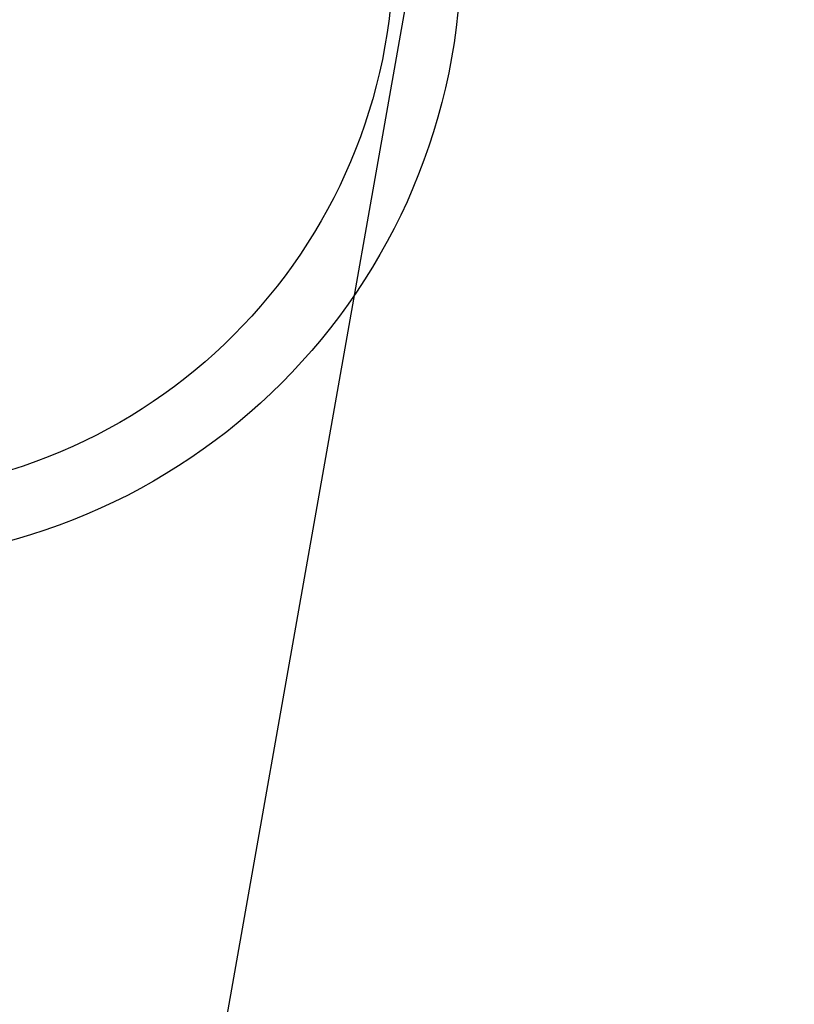
# Model space of a CAD drawing. Extents: x 55896 to 82369, y -22065 to -13195.
# Drawn here: x 71262 to 71377, y -15103 to -14958 of the extents above; entities that cross this region are included whole.
import ezdxf

# ---------------------------------------------------------------- set-up
doc = ezdxf.new("R2010")
doc.units = 0
doc.header["$LTSCALE"] = 50
doc.header["$MEASUREMENT"] = 0
doc.layers.get('0').update_dxf_attribs({"linetype": 'CONTINUOUS'})
doc.layers.add('150-機器', color=8, linetype='CONTINUOUS')
doc.layers.add('160-文字', color=254, linetype='CONTINUOUS')
doc.styles.add('KH001', font='txt')
doc.dimstyles.new('KH1xx030', dxfattribs={"dimscale": 30, "dimtxt": 2, "dimasz": 0.6, "dimexe": 0.3, "dimexo": 1.2, "dimgap": 0.5, "dimtad": 3, "dimdec": 1, "dimdsep": 46, "dimlunit": 6, "dimtxsty": 'KH001', "dimblk": 'DOT', "dimcen": 1, "dimdle": 1, "dimclrd": 256, "dimclre": 256, "dimclrt": 256, "dimadec": 0, "dimazin": 0, "dimtfac": 1, "dimtdec": 1, "dimtix": 1, "dimtmove": 2, "dimatfit": 3, "dimldrblk": 'CLOSEDBLANK', "dimfxl": 1, "dimtolj": 1, "dimtzin": 0, "dimlwd": -1, "dimlwe": -1, "dimarcsym": 0})

# ---------------------------------------------------------------- blocks, each defined once
blk = doc.blocks.new('_ClosedBlank')
at = {"color": 0, "linetype": 'ByBlock', "lineweight": -2}
for p, q in [((-1, 0.1667), (0, 0)), ((-1, 0.1667), (-1, -0.1667)), ((0, 0), (-1, -0.1667))]:
    blk.add_line(p, q, dxfattribs=at)
blk = doc.blocks.new('_Dot')
at = {"color": 0, "linetype": 'ByBlock', "lineweight": -2}
blk.add_line((-0.5, 0), (-1, 0), dxfattribs=at)
at = {"color": 0, "linetype": 'ByBlock', "const_width": 0.5}
blk.add_lwpolyline([(-0.25, 0, 1), (0.25, 0, 1)], format="xyb", close=True, dxfattribs=at)

msp = doc.modelspace()

# ---------------------------------------------------------------- linework, layer by layer
at = {"layer": '150-機器', "color": 13}
for radius in [90.5, 80.5]:
    msp.add_circle((71236.87, -14947.58), radius, dxfattribs=at)

# ---------------------------------------------------------------- leaders
at = {"layer": '160-文字', "annotation_type": 0, "has_hookline": 1, "hookline_direction": 1}
for points, text_width in [([(71796.87, -14722.66), (71552, -16677.59), (71534, -16677.59)], 1240.2), ([(72066.87, -14729.42), (71791.46, -16955.2), (71773.46, -16955.2)], 1630.05)]:
    msp.add_leader(points, dimstyle='KH1xx030', override={"dimgap": 0.5, "dimtad": 1}, dxfattribs=dict(at, text_width=text_width))
at = {"layer": '160-文字'}
msp.add_leader([(71356.89, -14742.58), (71059.91, -16420.87)], dimstyle='KH1xx030', override={"dimgap": 0.5, "dimtad": 1}, dxfattribs=at)

doc.saveas('drawing.dxf')
